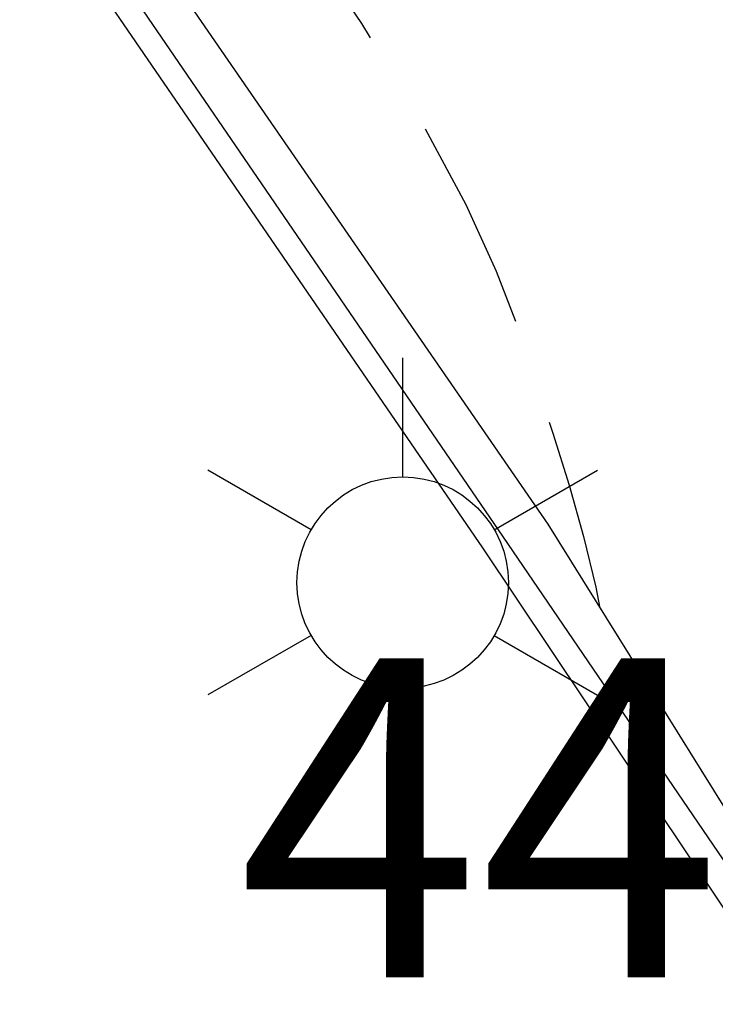
# Model space of a CAD drawing. Units: metres. Extents: x 586594 to 586954, y 4796790 to 4797041.
# Drawn here: x 586737 to 586738, y 4796916 to 4796918 of the extents above; entities that cross this region are included whole.
import ezdxf

# ---------------------------------------------------------------- set-up
doc = ezdxf.new("R2010")
doc.units = ezdxf.units.M
doc.header["$MEASUREMENT"] = 0
doc.linetypes.add('TRAZOS_NORMALES', pattern=[0.75, 0.5, -0.25])
for name, color, linetype in [('020194', 31, 'TRAZOS_NORMALES'), ('020308', 9, 'Continuous'), ('060106', 9, 'Continuous'), ('070105', 6, 'Continuous'), ('250203', 9, 'Continuous')]:
    doc.layers.add(name, color=color, linetype=linetype)
doc.styles.add('ARIAL', font='arial.ttf', dxfattribs={"height": 1})

# ---------------------------------------------------------------- blocks, each defined once
blk = doc.blocks.new('FAROLJ')
for p, q in [((0, 0.2485), (0, 0.5285)), ((-0.2152, 0.1242), (-0.4577, 0.2642)), ((0.2152, 0.1242), (0.4577, 0.2642)), ((-0.2152, -0.1242), (-0.4577, -0.2642)), ((0.2152, -0.1242), (0.4577, -0.2642)), ((0, -0.2485), (0, -0.5285))]:
    blk.add_line(p, q)
blk.add_circle((0, 0), 0.2485)

msp = doc.modelspace()

# ---------------------------------------------------------------- linework, layer by layer
at = {"layer": '020194', "elevation": 43.1388, "flags": 128}
msp.add_lwpolyline([(586734.5837, 4796921.7134), (586734.6215, 4796921.6976), (586734.6715, 4796921.6786), (586734.7085, 4796921.6646), (586734.7395, 4796921.6536), (586734.7695, 4796921.6426), (586734.7985, 4796921.6326), (586734.8245, 4796921.6236), (586734.8475, 4796921.6156), (586734.8655, 4796921.6096), (586734.8775, 4796921.6046), (586734.8855, 4796921.6016), (586734.8895, 4796921.6006), (586734.8905, 4796921.5996), (586734.8915, 4796921.5996), (586734.8935, 4796921.5966), (586734.9075, 4796921.5776), (586734.9444, 4796921.5276), (586735.0164, 4796921.4296), (586735.1364, 4796921.2676), (586735.3094, 4796921.0316), (586735.5304, 4796920.7316), (586735.7864, 4796920.3836), (586736.0654, 4796920.0046), (586736.3564, 4796919.6097), (586736.6484, 4796919.2127), (586736.9293, 4796918.8277), (586737.1903, 4796918.4647), (586737.4203, 4796918.1347), (586737.6103, 4796917.8497), (586737.7533, 4796917.6147), (586737.8553, 4796917.4247), (586737.9273, 4796917.2677), (586737.9793, 4796917.1327), (586738.0203, 4796917.0087), (586738.0603, 4796916.8867), (586738.0983, 4796916.7647), (586738.1323, 4796916.6437), (586738.1613, 4796916.5247), (586738.1708, 4796916.476)], dxfattribs=at)
at = {"layer": '060106', "flags": 128}
msp.add_lwpolyline([(586738.8002, 4796915.3867), (586737.9323, 4796916.6597), (586734.0305, 4796922.3646), (586732.9456, 4796924.0096), (586728.8828, 4796930.1545)], dxfattribs=at)
at = {"layer": '070105', "flags": 128}
for points in [[(586738.8605, 4796915.1742), (586737.8953, 4796916.6177), (586733.9775, 4796922.3316), (586732.9556, 4796923.9906), (586728.7938, 4796930.1475), (586728.93, 4796930.2209)], [(586728.93, 4796930.2209), (586733.0706, 4796923.9836), (586734.9134, 4796921.2186), (586738.0483, 4796916.6727), (586738.9342, 4796915.2497)]]:
    msp.add_lwpolyline(points, dxfattribs=at)

# ---------------------------------------------------------------- block references
at = {"layer": '250203', "rotation": 359.9987685839998}
msp.add_blockref('FAROLJ', (586737.7073, 4796916.5357), dxfattribs=at)

# ---------------------------------------------------------------- texts
at = {"layer": '020308', "style": 'ARIAL'}
msp.add_text('44.21', height=0.75, rotation=359.9988, dxfattribs=at).set_placement((586737.3203, 4796915.6077))

doc.saveas('drawing.dxf')
